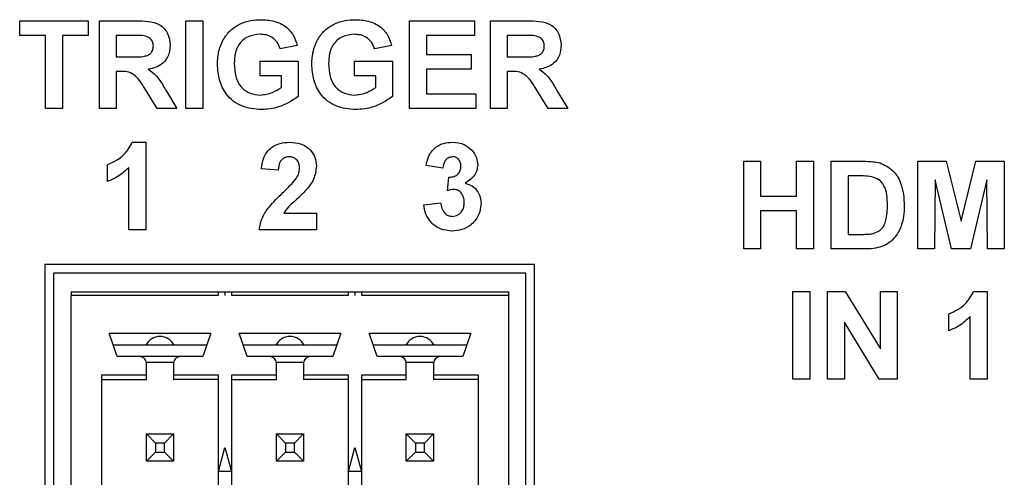
# Model space of a CAD drawing. Units: inches. Extents: x 0 to 22, y 0 to 17.
# Drawn here: x 18.1 to 18.6, y 9.7 to 10 of the extents above; entities that cross this region are included whole.
import ezdxf

# ---------------------------------------------------------------- set-up
doc = ezdxf.new("R2010")
doc.units = ezdxf.units.IN
doc.header["$MEASUREMENT"] = 0

msp = doc.modelspace()

# ---------------------------------------------------------------- linework, layer by layer
at = {"color": 7, "linetype": 'Continuous', "lineweight": 25}
for p, q in [((18.06998, 9.96036), (18.06998, 9.96879)), ((18.06998, 9.96879), (18.10952, 9.96879)), ((18.10952, 9.96879), (18.10952, 9.96036)), ((18.116, 9.91823), (18.116, 9.96879)), ((18.116, 9.96879), (18.13722, 9.96879)), ((18.16591, 9.91823), (18.16591, 9.96879)), ((18.16591, 9.96879), (18.17563, 9.96879)), ((18.17563, 9.96879), (18.17563, 9.91823)), ((18.2949, 9.91823), (18.2949, 9.96879)), ((18.2949, 9.96879), (18.33249, 9.96879)), ((18.33249, 9.96879), (18.33249, 9.96036)), ((18.34157, 9.91823), (18.34157, 9.96879)), ((18.34157, 9.96879), (18.36278, 9.96879)), ((18.08489, 9.96036), (18.06998, 9.96036)), ((18.08489, 9.91823), (18.08489, 9.96036)), ((18.09461, 9.96036), (18.09461, 9.91823)), ((18.10952, 9.96036), (18.09461, 9.96036)), ((18.13399, 9.96036), (18.12572, 9.96036)), ((18.12572, 9.96036), (18.12572, 9.94804)), ((18.33249, 9.96036), (18.30462, 9.96036)), ((18.30462, 9.96036), (18.30462, 9.94934)), ((18.35955, 9.96036), (18.35129, 9.96036)), ((18.35129, 9.96036), (18.35129, 9.94804)), ((18.23008, 9.95453), (18.22036, 9.95258)), ((18.28453, 9.95453), (18.2748, 9.95258)), ((18.12572, 9.94804), (18.13355, 9.94804)), ((18.30462, 9.94934), (18.33055, 9.94934)), ((18.33055, 9.94934), (18.33055, 9.94092)), ((18.35129, 9.94804), (18.35912, 9.94804)), ((18.20869, 9.93703), (18.20869, 9.94545)), ((18.20869, 9.94545), (18.23073, 9.94545)), ((18.23073, 9.94545), (18.23073, 9.92514)), ((18.26314, 9.93703), (18.26314, 9.94545)), ((18.26314, 9.94545), (18.28517, 9.94545)), ((18.28517, 9.94545), (18.28517, 9.92514)), ((18.1279, 9.93962), (18.12572, 9.93962)), ((18.12572, 9.93962), (18.12572, 9.91823)), ((18.22101, 9.93703), (18.20869, 9.93703)), ((18.22101, 9.93043), (18.22101, 9.93703)), ((18.27545, 9.93703), (18.26314, 9.93703)), ((18.27545, 9.93043), (18.27545, 9.93703)), ((18.33055, 9.94092), (18.30462, 9.94092)), ((18.30462, 9.94092), (18.30462, 9.92666)), ((18.35347, 9.93962), (18.35129, 9.93962)), ((18.35129, 9.93962), (18.35129, 9.91823)), ((18.14936, 9.91823), (18.14217, 9.9297)), ((18.1546, 9.92824), (18.16073, 9.91823)), ((18.30462, 9.92666), (18.33314, 9.92666)), ((18.33314, 9.92666), (18.33314, 9.91823)), ((18.37493, 9.91823), (18.36774, 9.9297)), ((18.38016, 9.92824), (18.38629, 9.91823)), ((18.09461, 9.91823), (18.08489, 9.91823)), ((18.12572, 9.91823), (18.116, 9.91823)), ((18.16073, 9.91823), (18.14936, 9.91823)), ((18.17563, 9.91823), (18.16591, 9.91823)), ((18.33314, 9.91823), (18.2949, 9.91823)), ((18.35129, 9.91823), (18.34157, 9.91823)), ((18.38629, 9.91823), (18.37493, 9.91823)), ((18.13496, 9.89879), (18.14276, 9.89879)), ((18.14276, 9.89879), (18.14276, 9.84823)), ((18.12072, 9.8761), (18.12072, 9.88582)), ((18.31415, 9.88388), (18.30443, 9.88534)), ((18.48772, 9.88779), (18.49744, 9.88779)), ((18.48772, 9.83723), (18.48772, 9.88779)), ((18.49744, 9.88779), (18.49744, 9.86769)), ((18.51819, 9.88779), (18.52791, 9.88779)), ((18.51819, 9.86769), (18.51819, 9.88779)), ((18.52791, 9.88779), (18.52791, 9.83723)), ((18.53828, 9.88779), (18.55682, 9.88779)), ((18.53828, 9.83723), (18.53828, 9.88779)), ((18.58819, 9.83723), (18.58819, 9.88779)), ((18.58819, 9.88779), (18.60464, 9.88779)), ((18.60464, 9.88779), (18.61314, 9.8533)), ((18.61314, 9.8533), (18.62165, 9.88779)), ((18.62165, 9.88779), (18.6381, 9.88779)), ((18.6381, 9.88779), (18.6381, 9.83723)), ((18.13304, 9.84823), (18.13304, 9.88422)), ((18.21915, 9.88258), (18.20943, 9.88353)), ((18.31674, 9.87084), (18.31765, 9.87869)), ((18.548, 9.87936), (18.548, 9.84566)), ((18.55281, 9.87936), (18.548, 9.87936)), ((18.59824, 9.87703), (18.59791, 9.83723)), ((18.60772, 9.83723), (18.59824, 9.87703)), ((18.62805, 9.87703), (18.61856, 9.83723)), ((18.62838, 9.83723), (18.62805, 9.87703)), ((18.30313, 9.86259), (18.31285, 9.86379)), ((18.49744, 9.86769), (18.51819, 9.86769)), ((18.2224, 9.85795), (18.24119, 9.85795)), ((18.24119, 9.85795), (18.24119, 9.84823)), ((18.51819, 9.85927), (18.49744, 9.85927)), ((18.49744, 9.85927), (18.49744, 9.83723)), ((18.51819, 9.83723), (18.51819, 9.85927)), ((18.14276, 9.84823), (18.13304, 9.84823)), ((18.24119, 9.84823), (18.20813, 9.84823)), ((18.548, 9.84566), (18.556, 9.84566)), ((18.49744, 9.83723), (18.48772, 9.83723)), ((18.52791, 9.83723), (18.51819, 9.83723)), ((18.55737, 9.83723), (18.53828, 9.83723)), ((18.59791, 9.83723), (18.58819, 9.83723)), ((18.61856, 9.83723), (18.60772, 9.83723)), ((18.6381, 9.83723), (18.62838, 9.83723)), ((18.36704, 9.82823), (18.08454, 9.82823)), ((18.08454, 9.82823), (18.08454, 9.35123)), ((18.36204, 9.82323), (18.08954, 9.82323)), ((18.08954, 9.82323), (18.08954, 9.35623)), ((18.36204, 9.35623), (18.36204, 9.82323)), ((18.36704, 9.35123), (18.36704, 9.82823)), ((18.09976, 9.81243), (18.09976, 9.81046)), ((18.09976, 9.81243), (18.1845, 9.81243)), ((18.1845, 9.81243), (18.1845, 9.81046)), ((18.1845, 9.81243), (18.19238, 9.81243)), ((18.18844, 9.81243), (18.18844, 9.81046)), ((18.19238, 9.81046), (18.19238, 9.81243)), ((18.19238, 9.81243), (18.2595, 9.81243)), ((18.2595, 9.81243), (18.2595, 9.81046)), ((18.2595, 9.81243), (18.26738, 9.81243)), ((18.26344, 9.81243), (18.26344, 9.81046)), ((18.26738, 9.81046), (18.26738, 9.81243)), ((18.26738, 9.81243), (18.35212, 9.81243)), ((18.35212, 9.81046), (18.35212, 9.81243)), ((18.51607, 9.76223), (18.51607, 9.81279)), ((18.51607, 9.81279), (18.5258, 9.81279)), ((18.5258, 9.81279), (18.5258, 9.76223)), ((18.53617, 9.76223), (18.53617, 9.81279)), ((18.53617, 9.81279), (18.54633, 9.81279)), ((18.54633, 9.81279), (18.56663, 9.77955)), ((18.56663, 9.77955), (18.56663, 9.81279)), ((18.56663, 9.81279), (18.57635, 9.81279)), ((18.57635, 9.81279), (18.57635, 9.76223)), ((18.62041, 9.81279), (18.62821, 9.81279)), ((18.62821, 9.81279), (18.62821, 9.76223)), ((18.09976, 9.36558), (18.09976, 9.81046)), ((18.1845, 9.81046), (18.09976, 9.81046)), ((18.2595, 9.81046), (18.19238, 9.81046)), ((18.35212, 9.81046), (18.26738, 9.81046)), ((18.35212, 9.36558), (18.35212, 9.81046)), ((18.56588, 9.76223), (18.54589, 9.79494)), ((18.54589, 9.79494), (18.54589, 9.76223)), ((18.60617, 9.7901), (18.60617, 9.79982)), ((18.61848, 9.76223), (18.61848, 9.79822)), ((18.12624, 9.77522), (18.12161, 9.78861)), ((18.12161, 9.78861), (18.18027, 9.78861)), ((18.18027, 9.78861), (18.17565, 9.77522)), ((18.20124, 9.77522), (18.19661, 9.78861)), ((18.19661, 9.78861), (18.25527, 9.78861)), ((18.25527, 9.78861), (18.25065, 9.77522)), ((18.27624, 9.77522), (18.27161, 9.78861)), ((18.27161, 9.78861), (18.33027, 9.78861)), ((18.33027, 9.78861), (18.32565, 9.77522)), ((18.14283, 9.78172), (18.12399, 9.78172)), ((18.17789, 9.78172), (18.15906, 9.78172)), ((18.21783, 9.78172), (18.19899, 9.78172)), ((18.25289, 9.78172), (18.23406, 9.78172)), ((18.29283, 9.78172), (18.27399, 9.78172)), ((18.32789, 9.78172), (18.30906, 9.78172)), ((18.13913, 9.77522), (18.12624, 9.77522)), ((18.16275, 9.77522), (18.13913, 9.77522)), ((18.17565, 9.77522), (18.16275, 9.77522)), ((18.21413, 9.77522), (18.20124, 9.77522)), ((18.23775, 9.77522), (18.21413, 9.77522)), ((18.25065, 9.77522), (18.23775, 9.77522)), ((18.28913, 9.77522), (18.27624, 9.77522)), ((18.31275, 9.77522), (18.28913, 9.77522)), ((18.32565, 9.77522), (18.31275, 9.77522)), ((18.14307, 9.76467), (18.14307, 9.77129)), ((18.15882, 9.77129), (18.15882, 9.76467)), ((18.21807, 9.76467), (18.21807, 9.77129)), ((18.23382, 9.77129), (18.23382, 9.76467)), ((18.29307, 9.76467), (18.29307, 9.77129)), ((18.30882, 9.77129), (18.30882, 9.76467)), ((18.11738, 9.67475), (18.11738, 9.76467)), ((18.11738, 9.76467), (18.14307, 9.76467)), ((18.11738, 9.76204), (18.14307, 9.76204)), ((18.14307, 9.76204), (18.14307, 9.76467)), ((18.15882, 9.76467), (18.15882, 9.76204)), ((18.15882, 9.76467), (18.1845, 9.76467)), ((18.1845, 9.76204), (18.15882, 9.76204)), ((18.1845, 9.76467), (18.1845, 9.67475)), ((18.19238, 9.67475), (18.19238, 9.76467)), ((18.19238, 9.76467), (18.21807, 9.76467)), ((18.19238, 9.76204), (18.21807, 9.76204)), ((18.21807, 9.76204), (18.21807, 9.76467)), ((18.23382, 9.76467), (18.23382, 9.76204)), ((18.23382, 9.76467), (18.2595, 9.76467)), ((18.2595, 9.76204), (18.23382, 9.76204)), ((18.2595, 9.76467), (18.2595, 9.67475)), ((18.26738, 9.67475), (18.26738, 9.76467)), ((18.26738, 9.76467), (18.29307, 9.76467)), ((18.26738, 9.76204), (18.29307, 9.76204)), ((18.29307, 9.76204), (18.29307, 9.76467)), ((18.30882, 9.76467), (18.3345, 9.76467)), ((18.30882, 9.76467), (18.30882, 9.76204)), ((18.3345, 9.76204), (18.30882, 9.76204)), ((18.3345, 9.76467), (18.3345, 9.67475)), ((18.5258, 9.76223), (18.51607, 9.76223)), ((18.54589, 9.76223), (18.53617, 9.76223)), ((18.57635, 9.76223), (18.56588, 9.76223)), ((18.62821, 9.76223), (18.61848, 9.76223)), ((18.14834, 9.72527), (18.14307, 9.73054)), ((18.14307, 9.73054), (18.15882, 9.73054)), ((18.14307, 9.71479), (18.14307, 9.73054)), ((18.15354, 9.72527), (18.15882, 9.73054)), ((18.15882, 9.73054), (18.15882, 9.71479)), ((18.21807, 9.73054), (18.22334, 9.72527)), ((18.21807, 9.73054), (18.23382, 9.73054)), ((18.21807, 9.71479), (18.21807, 9.73054)), ((18.23382, 9.73054), (18.22854, 9.72527)), ((18.23382, 9.73054), (18.23382, 9.71479)), ((18.29307, 9.71479), (18.29307, 9.73054)), ((18.29307, 9.73054), (18.29834, 9.72527)), ((18.29307, 9.73054), (18.30882, 9.73054)), ((18.30882, 9.73054), (18.30354, 9.72527)), ((18.30882, 9.73054), (18.30882, 9.71479)), ((18.15354, 9.72527), (18.14834, 9.72527)), ((18.14834, 9.72527), (18.14834, 9.72007)), ((18.15354, 9.72007), (18.15354, 9.72527)), ((18.18475, 9.70889), (18.18844, 9.72267)), ((18.18844, 9.72267), (18.19213, 9.70889)), ((18.22854, 9.72527), (18.22334, 9.72527)), ((18.22334, 9.72527), (18.22334, 9.72007)), ((18.22854, 9.72007), (18.22854, 9.72527)), ((18.25975, 9.70889), (18.26344, 9.72267)), ((18.26344, 9.72267), (18.26713, 9.70889)), ((18.29834, 9.72527), (18.29834, 9.72007)), ((18.30354, 9.72527), (18.29834, 9.72527)), ((18.30354, 9.72007), (18.30354, 9.72527)), ((18.14307, 9.71479), (18.14834, 9.72007)), ((18.14834, 9.72007), (18.15354, 9.72007)), ((18.15882, 9.71479), (18.15354, 9.72007)), ((18.22334, 9.72007), (18.21807, 9.71479)), ((18.22334, 9.72007), (18.22854, 9.72007)), ((18.22854, 9.72007), (18.23382, 9.71479)), ((18.29834, 9.72007), (18.29307, 9.71479)), ((18.29834, 9.72007), (18.30354, 9.72007)), ((18.30354, 9.72007), (18.30882, 9.71479)), ((18.15882, 9.71479), (18.14307, 9.71479)), ((18.23382, 9.71479), (18.21807, 9.71479)), ((18.30882, 9.71479), (18.29307, 9.71479)), ((18.19213, 9.70889), (18.18475, 9.70889)), ((18.26713, 9.70889), (18.25975, 9.70889))]:
    msp.add_line(p, q, dxfattribs=at)
at = {"color": 8, "linetype": 'Continuous', "lineweight": 25}
for p, q in [((18.14302, 9.77188), (18.15886, 9.77188)), ((18.21802, 9.77188), (18.23386, 9.77188)), ((18.29302, 9.77188), (18.30886, 9.77188))]:
    msp.add_line(p, q, dxfattribs=at)
at = {"color": 7, "linetype": 'Continuous', "lineweight": 25}
for centre, radius, start, end in [((18.15094, 9.77778), 0.00902, 25.8767, 154.1233), ((18.22594, 9.77778), 0.00902, 25.8767, 154.1233), ((18.30094, 9.77778), 0.00902, 25.8767, 154.1233), ((18.13913, 9.77129), 0.00394, 0, 90), ((18.16275, 9.77129), 0.00394, 90, 180), ((18.21413, 9.77129), 0.00394, 0, 90), ((18.23775, 9.77129), 0.00394, 90, 180), ((18.28913, 9.77129), 0.00394, 0, 90), ((18.31275, 9.77129), 0.00394, 90, 180)]:
    msp.add_arc(centre, radius, start, end, dxfattribs=at)
for points, knots in [([(18.13722, 9.96879), (18.13951, 9.96875), (18.14409, 9.96868), (18.14994, 9.96747), (18.15351, 9.96445), (18.15615, 9.96058), (18.15656, 9.9571), (18.15684, 9.95478)], [0, 0, 0, 0, 0.251138, 0.500538, 0.625742, 0.751053, 1, 1, 1, 1]), ([(18.18406, 9.94368), (18.18422, 9.9463), (18.18455, 9.95153), (18.18737, 9.95837), (18.1916, 9.96372), (18.19513, 9.96586), (18.19689, 9.96693)], [0, 0, 0, 0, 0.280147, 0.55998, 0.779944, 1, 1, 1, 1]), ([(18.19689, 9.96693), (18.19905, 9.96777), (18.2029, 9.96928), (18.20702, 9.96939), (18.20884, 9.96943)], [0, 0, 0, 0, 0.559237, 1, 1, 1, 1]), ([(18.20884, 9.96943), (18.2115, 9.96931), (18.21681, 9.96906), (18.2237, 9.96584), (18.22829, 9.96055), (18.22948, 9.95654), (18.23008, 9.95453)], [0, 0, 0, 0, 0.280674, 0.55986, 0.779759, 1, 1, 1, 1]), ([(18.23851, 9.94368), (18.23867, 9.9463), (18.23899, 9.95153), (18.24181, 9.95837), (18.24605, 9.96372), (18.24957, 9.96586), (18.25134, 9.96693)], [0, 0, 0, 0, 0.280147, 0.55998, 0.779944, 1, 1, 1, 1]), ([(18.25134, 9.96693), (18.25349, 9.96777), (18.25734, 9.96928), (18.26147, 9.96939), (18.26329, 9.96943)], [0, 0, 0, 0, 0.55924, 1, 1, 1, 1]), ([(18.26329, 9.96943), (18.26595, 9.96931), (18.27126, 9.96906), (18.27815, 9.96584), (18.28273, 9.96055), (18.28393, 9.95654), (18.28453, 9.95453)], [0, 0, 0, 0, 0.280674, 0.55986, 0.779759, 1, 1, 1, 1]), ([(18.36278, 9.96879), (18.36508, 9.96875), (18.36965, 9.96868), (18.37551, 9.96747), (18.37908, 9.96445), (18.38171, 9.96058), (18.38212, 9.9571), (18.3824, 9.95478)], [0, 0, 0, 0, 0.251138, 0.500538, 0.625743, 0.751054, 1, 1, 1, 1]), ([(18.14172, 9.9602), (18.14027, 9.96026), (18.1377, 9.96037), (18.13512, 9.96036), (18.13399, 9.96036)], [0, 0, 0, 0, 0.559923, 1, 1, 1, 1]), ([(18.14711, 9.95433), (18.14705, 9.95516), (18.14691, 9.95681), (18.14506, 9.9593), (18.14298, 9.95986), (18.14172, 9.9602)], [0, 0, 0, 0, 0.281085, 0.561282, 1, 1, 1, 1]), ([(18.20871, 9.96101), (18.2063, 9.96078), (18.20148, 9.96033), (18.1962, 9.95559), (18.19403, 9.94974), (18.19387, 9.94598), (18.19378, 9.9441)], [0, 0, 0, 0, 0.279802, 0.558332, 0.778827, 1, 1, 1, 1]), ([(18.22036, 9.95258), (18.21984, 9.95395), (18.2188, 9.95669), (18.21565, 9.95943), (18.21214, 9.96083), (18.20985, 9.96095), (18.20871, 9.96101)], [0, 0, 0, 0, 0.279821, 0.559278, 0.779466, 1, 1, 1, 1]), ([(18.26316, 9.96101), (18.26074, 9.96078), (18.25593, 9.96033), (18.25065, 9.95559), (18.24848, 9.94974), (18.24831, 9.94598), (18.24823, 9.9441)], [0, 0, 0, 0, 0.279802, 0.558332, 0.778827, 1, 1, 1, 1]), ([(18.2748, 9.95258), (18.27429, 9.95395), (18.27325, 9.95669), (18.27009, 9.95943), (18.26659, 9.96083), (18.2643, 9.96095), (18.26316, 9.96101)], [0, 0, 0, 0, 0.279821, 0.55928, 0.779468, 1, 1, 1, 1]), ([(18.36728, 9.9602), (18.36584, 9.96026), (18.36326, 9.96037), (18.36069, 9.96036), (18.35955, 9.96036)], [0, 0, 0, 0, 0.5599215, 1, 1, 1, 1]), ([(18.37268, 9.95433), (18.37261, 9.95516), (18.37247, 9.95681), (18.37063, 9.9593), (18.36855, 9.95986), (18.36728, 9.9602)], [0, 0, 0, 0, 0.281085, 0.56128, 1, 1, 1, 1]), ([(18.13355, 9.94804), (18.13642, 9.94795), (18.13999, 9.94783), (18.14416, 9.94894), (18.14589, 9.95027), (18.14698, 9.95219), (18.14707, 9.95362), (18.14711, 9.95433)], [0, 0, 0, 0, 0.500907, 0.625718, 0.750364, 0.87502, 1, 1, 1, 1]), ([(18.15684, 9.95478), (18.15667, 9.95283), (18.15634, 9.94893), (18.15305, 9.94432), (18.14866, 9.94178), (18.14566, 9.94118), (18.14416, 9.94087)], [0, 0, 0, 0, 0.279944, 0.558973, 0.779183, 1, 1, 1, 1]), ([(18.35912, 9.94804), (18.36198, 9.94795), (18.36556, 9.94783), (18.36973, 9.94894), (18.37146, 9.95027), (18.37254, 9.95219), (18.37263, 9.95362), (18.37268, 9.95433)], [0, 0, 0, 0, 0.500907, 0.625717, 0.750364, 0.87502, 1, 1, 1, 1]), ([(18.3824, 9.95478), (18.38223, 9.95283), (18.3819, 9.94893), (18.37861, 9.94432), (18.37422, 9.94178), (18.37122, 9.94118), (18.36972, 9.94087)], [0, 0, 0, 0, 0.279944, 0.558974, 0.779183, 1, 1, 1, 1]), ([(18.20939, 9.91758), (18.20553, 9.91792), (18.19785, 9.91861), (18.18898, 9.92555), (18.18477, 9.93466), (18.1843, 9.94067), (18.18406, 9.94368)], [0, 0, 0, 0, 0.28009, 0.558748, 0.779191, 1, 1, 1, 1]), ([(18.19378, 9.9441), (18.1939, 9.94161), (18.19413, 9.93666), (18.19737, 9.93026), (18.20283, 9.92653), (18.20673, 9.92618), (18.20869, 9.92601)], [0, 0, 0, 0, 0.281036, 0.560006, 0.779768, 1, 1, 1, 1]), ([(18.26384, 9.91758), (18.25998, 9.91792), (18.25229, 9.91861), (18.24343, 9.92555), (18.23921, 9.93466), (18.23874, 9.94067), (18.23851, 9.94368)], [0, 0, 0, 0, 0.280091, 0.558748, 0.779191, 1, 1, 1, 1]), ([(18.24823, 9.9441), (18.24834, 9.94161), (18.24857, 9.93666), (18.25181, 9.93026), (18.25728, 9.92653), (18.26118, 9.92618), (18.26314, 9.92601)], [0, 0, 0, 0, 0.281036, 0.560006, 0.779769, 1, 1, 1, 1]), ([(18.14217, 9.9297), (18.14035, 9.93277), (18.13782, 9.93704), (18.132, 9.93966), (18.12927, 9.93963), (18.1279, 9.93962)], [0, 0, 0, 0, 0.560987, 0.779305, 1, 1, 1, 1]), ([(18.14416, 9.94087), (18.1457, 9.93978), (18.14824, 9.93797), (18.15083, 9.93449), (18.15279, 9.93141), (18.15399, 9.92929), (18.1546, 9.92824)], [0, 0, 0, 0, 0.339561, 0.559573, 0.779778, 1, 1, 1, 1]), ([(18.36774, 9.9297), (18.36591, 9.93277), (18.36338, 9.93704), (18.35756, 9.93966), (18.35483, 9.93963), (18.35347, 9.93962)], [0, 0, 0, 0, 0.560986, 0.779305, 1, 1, 1, 1]), ([(18.36972, 9.94087), (18.37126, 9.93978), (18.3738, 9.93797), (18.3764, 9.93449), (18.37835, 9.93141), (18.37956, 9.92929), (18.38016, 9.92824)], [0, 0, 0, 0, 0.339561, 0.559573, 0.779777, 1, 1, 1, 1]), ([(18.20869, 9.92601), (18.21118, 9.92632), (18.21563, 9.92688), (18.21936, 9.92935), (18.22101, 9.93043)], [0, 0, 0, 0, 0.559096, 1, 1, 1, 1]), ([(18.23073, 9.92514), (18.22708, 9.92275), (18.22054, 9.91849), (18.2128, 9.91786), (18.20939, 9.91758)], [0, 0, 0, 0, 0.558964, 1, 1, 1, 1]), ([(18.26314, 9.92601), (18.26563, 9.92632), (18.27008, 9.92688), (18.27381, 9.92935), (18.27545, 9.93043)], [0, 0, 0, 0, 0.559099, 1, 1, 1, 1]), ([(18.28517, 9.92514), (18.28152, 9.92275), (18.27499, 9.91849), (18.26725, 9.91786), (18.26384, 9.91758)], [0, 0, 0, 0, 0.558966, 1, 1, 1, 1]), ([(18.12072, 9.88582), (18.12415, 9.88745), (18.13026, 9.89035), (18.13353, 9.89621), (18.13496, 9.89879)], [0, 0, 0, 0, 0.560993, 1, 1, 1, 1]), ([(18.20943, 9.88353), (18.20977, 9.88586), (18.21046, 9.89048), (18.21464, 9.89584), (18.22018, 9.89842), (18.22384, 9.89867), (18.22567, 9.89879)], [0, 0, 0, 0, 0.280752, 0.55897, 0.779274, 1, 1, 1, 1]), ([(18.22567, 9.89879), (18.22786, 9.89864), (18.23223, 9.89836), (18.2375, 9.89495), (18.24071, 9.89018), (18.24103, 9.88675), (18.24119, 9.88503)], [0, 0, 0, 0, 0.280572, 0.55972, 0.779751, 1, 1, 1, 1]), ([(18.30443, 9.88534), (18.3049, 9.88739), (18.30585, 9.89147), (18.30972, 9.89612), (18.31469, 9.89843), (18.31797, 9.89867), (18.31962, 9.89879)], [0, 0, 0, 0, 0.280733, 0.55923, 0.779498, 1, 1, 1, 1]), ([(18.31962, 9.89879), (18.32199, 9.89859), (18.32622, 9.89824), (18.32938, 9.89546), (18.33078, 9.89424)], [0, 0, 0, 0, 0.5597432, 1, 1, 1, 1]), ([(18.33078, 9.89424), (18.33188, 9.89284), (18.33384, 9.89035), (18.33412, 9.88721), (18.33424, 9.88582)], [0, 0, 0, 0, 0.559639, 1, 1, 1, 1]), ([(18.22547, 9.89036), (18.22476, 9.89031), (18.22335, 9.89022), (18.22145, 9.88916), (18.21955, 9.88666), (18.21932, 9.88427), (18.21915, 9.88258)], [0, 0, 0, 0, 0.187234, 0.374084, 0.560696, 1, 1, 1, 1]), ([(18.23146, 9.88373), (18.23141, 9.88468), (18.23131, 9.88658), (18.22987, 9.88893), (18.22771, 9.89021), (18.22622, 9.89031), (18.22547, 9.89036)], [0, 0, 0, 0, 0.280619, 0.559496, 0.779381, 1, 1, 1, 1]), ([(18.3197, 9.89036), (18.31882, 9.89022), (18.31705, 9.88995), (18.31479, 9.8875), (18.31439, 9.88525), (18.31415, 9.88388)], [0, 0, 0, 0, 0.279361, 0.559504, 1, 1, 1, 1]), ([(18.32452, 9.88497), (18.32447, 9.88574), (18.32437, 9.88726), (18.32319, 9.88912), (18.3215, 9.89023), (18.3203, 9.89032), (18.3197, 9.89036)], [0, 0, 0, 0, 0.280447, 0.559673, 0.779616, 1, 1, 1, 1]), ([(18.33424, 9.88582), (18.33412, 9.88456), (18.33387, 9.88202), (18.33142, 9.87804), (18.32866, 9.87628), (18.32697, 9.8752)], [0, 0, 0, 0, 0.2800166, 0.5600602, 1, 1, 1, 1]), ([(18.55682, 9.88779), (18.55863, 9.88778), (18.56185, 9.88776), (18.56501, 9.88711), (18.56639, 9.88682)], [0, 0, 0, 0, 0.560238, 1, 1, 1, 1]), ([(18.56639, 9.88682), (18.569, 9.88559), (18.57423, 9.88311), (18.57969, 9.8739), (18.58014, 9.86653), (18.58041, 9.86202)], [0, 0, 0, 0, 0.279072, 0.559338, 1, 1, 1, 1]), ([(18.13304, 9.88422), (18.13098, 9.88232), (18.12732, 9.87893), (18.12274, 9.87697), (18.12072, 9.8761)], [0, 0, 0, 0, 0.559747, 1, 1, 1, 1]), ([(18.22954, 9.87788), (18.23014, 9.8789), (18.2312, 9.88072), (18.23138, 9.88281), (18.23146, 9.88373)], [0, 0, 0, 0, 0.56006, 1, 1, 1, 1]), ([(18.24119, 9.88503), (18.24086, 9.88243), (18.24027, 9.87778), (18.2375, 9.87402), (18.23628, 9.87235)], [0, 0, 0, 0, 0.558519, 1, 1, 1, 1]), ([(18.31765, 9.87869), (18.31865, 9.87872), (18.32064, 9.87879), (18.32308, 9.88035), (18.32436, 9.88263), (18.32447, 9.88419), (18.32452, 9.88497)], [0, 0, 0, 0, 0.280408, 0.558639, 0.779083, 1, 1, 1, 1]), ([(18.2218, 9.86972), (18.22333, 9.87116), (18.22606, 9.87374), (18.22848, 9.87662), (18.22954, 9.87788)], [0, 0, 0, 0, 0.560238, 1, 1, 1, 1]), ([(18.32697, 9.8752), (18.32843, 9.87473), (18.33135, 9.87379), (18.33432, 9.87058), (18.33596, 9.86697), (18.33611, 9.86458), (18.33619, 9.86338)], [0, 0, 0, 0, 0.279746, 0.559314, 0.779512, 1, 1, 1, 1]), ([(18.5616, 9.87887), (18.55997, 9.87905), (18.55705, 9.87937), (18.55411, 9.87936), (18.55281, 9.87936)], [0, 0, 0, 0, 0.559753, 1, 1, 1, 1]), ([(18.57069, 9.86249), (18.57059, 9.86642), (18.57046, 9.8719), (18.56598, 9.87752), (18.56306, 9.87842), (18.5616, 9.87887)], [0, 0, 0, 0, 0.559429, 0.779516, 1, 1, 1, 1]), ([(18.20813, 9.84823), (18.2086, 9.85063), (18.20955, 9.85544), (18.21459, 9.86271), (18.21906, 9.86706), (18.2218, 9.86972)], [0, 0, 0, 0, 0.279577, 0.559338, 1, 1, 1, 1]), ([(18.23628, 9.87235), (18.23474, 9.87068), (18.2322, 9.86793), (18.22831, 9.86446), (18.22497, 9.86155), (18.22326, 9.85915), (18.2224, 9.85795)], [0, 0, 0, 0, 0.33999, 0.560193, 0.780381, 1, 1, 1, 1]), ([(18.3206, 9.87156), (18.31987, 9.8715), (18.31855, 9.8714), (18.31729, 9.87101), (18.31674, 9.87084)], [0, 0, 0, 0, 0.559677, 1, 1, 1, 1]), ([(18.32646, 9.86402), (18.32641, 9.86502), (18.3263, 9.86702), (18.32497, 9.86952), (18.32296, 9.87127), (18.32139, 9.87147), (18.3206, 9.87156)], [0, 0, 0, 0, 0.280736, 0.560295, 0.780293, 1, 1, 1, 1]), ([(18.31949, 9.84758), (18.31718, 9.84779), (18.31258, 9.84822), (18.30727, 9.8522), (18.30406, 9.85724), (18.30344, 9.86081), (18.30313, 9.86259)], [0, 0, 0, 0, 0.279859, 0.559146, 0.779443, 1, 1, 1, 1]), ([(18.31285, 9.86379), (18.31302, 9.86273), (18.31337, 9.86062), (18.3149, 9.858), (18.31716, 9.85628), (18.31885, 9.8561), (18.31969, 9.85601)], [0, 0, 0, 0, 0.280728, 0.560369, 0.780265, 1, 1, 1, 1]), ([(18.33619, 9.86338), (18.33588, 9.86098), (18.33527, 9.85617), (18.33062, 9.85101), (18.32515, 9.848), (18.32137, 9.84772), (18.31949, 9.84758)], [0, 0, 0, 0, 0.279295, 0.559005, 0.77935, 1, 1, 1, 1]), ([(18.31969, 9.85601), (18.32079, 9.85616), (18.32299, 9.85648), (18.32523, 9.8588), (18.32633, 9.86142), (18.32642, 9.86315), (18.32646, 9.86402)], [0, 0, 0, 0, 0.278835, 0.558287, 0.778836, 1, 1, 1, 1]), ([(18.56247, 9.84614), (18.56427, 9.84683), (18.56788, 9.8482), (18.57045, 9.85485), (18.5706, 9.85959), (18.57069, 9.86249)], [0, 0, 0, 0, 0.278191, 0.558019, 1, 1, 1, 1]), ([(18.58041, 9.86202), (18.58036, 9.85998), (18.58027, 9.85633), (18.5793, 9.85281), (18.57887, 9.85127)], [0, 0, 0, 0, 0.56008, 1, 1, 1, 1]), ([(18.57887, 9.85127), (18.57815, 9.84942), (18.57686, 9.84613), (18.57452, 9.84349), (18.57348, 9.84233)], [0, 0, 0, 0, 0.560007, 1, 1, 1, 1]), ([(18.556, 9.84566), (18.55722, 9.84566), (18.55939, 9.84566), (18.56153, 9.84599), (18.56247, 9.84614)], [0, 0, 0, 0, 0.560216, 1, 1, 1, 1]), ([(18.57348, 9.84233), (18.57227, 9.84136), (18.57011, 9.83963), (18.5675, 9.83871), (18.56635, 9.8383)], [0, 0, 0, 0, 0.559443, 1, 1, 1, 1]), ([(18.56635, 9.8383), (18.5647, 9.83793), (18.56174, 9.83727), (18.5587, 9.83724), (18.55737, 9.83723)], [0, 0, 0, 0, 0.559579, 1, 1, 1, 1]), ([(18.60617, 9.79982), (18.6096, 9.80145), (18.61571, 9.80435), (18.61898, 9.81021), (18.62041, 9.81279)], [0, 0, 0, 0, 0.560993, 1, 1, 1, 1]), ([(18.61848, 9.79822), (18.61643, 9.79632), (18.61277, 9.79293), (18.60819, 9.79097), (18.60617, 9.7901)], [0, 0, 0, 0, 0.559748, 1, 1, 1, 1]), ([(18.15906, 9.78172), (18.15853, 9.78172), (18.15746, 9.78172), (18.15488, 9.78172), (18.1526, 9.78172), (18.15025, 9.78172), (18.1479, 9.78172), (18.14521, 9.78172), (18.1436, 9.78172), (18.14298, 9.78172), (18.14283, 9.78172)], [0, 0, 0, 0, 0.150663, 0.301324, 0.451987, 0.500001, 0.650662, 0.801325, 0.951987, 1, 1, 1, 1]), ([(18.23406, 9.78172), (18.23353, 9.78172), (18.23246, 9.78172), (18.22988, 9.78172), (18.2276, 9.78172), (18.22525, 9.78172), (18.2229, 9.78172), (18.22021, 9.78172), (18.2186, 9.78172), (18.21798, 9.78172), (18.21783, 9.78172)], [0, 0, 0, 0, 0.150663, 0.301324, 0.451986, 0.500001, 0.650662, 0.801325, 0.951987, 1, 1, 1, 1]), ([(18.30906, 9.78172), (18.30853, 9.78172), (18.30746, 9.78172), (18.30488, 9.78172), (18.3026, 9.78172), (18.30025, 9.78172), (18.2979, 9.78172), (18.29521, 9.78172), (18.2936, 9.78172), (18.29298, 9.78172), (18.29283, 9.78172)], [0, 0, 0, 0, 0.150661, 0.301325, 0.451986, 0.499999, 0.650662, 0.801324, 0.951987, 1, 1, 1, 1])]:
    msp.add_open_spline(points, degree=3, knots=knots, dxfattribs=at)

doc.saveas('drawing.dxf')
